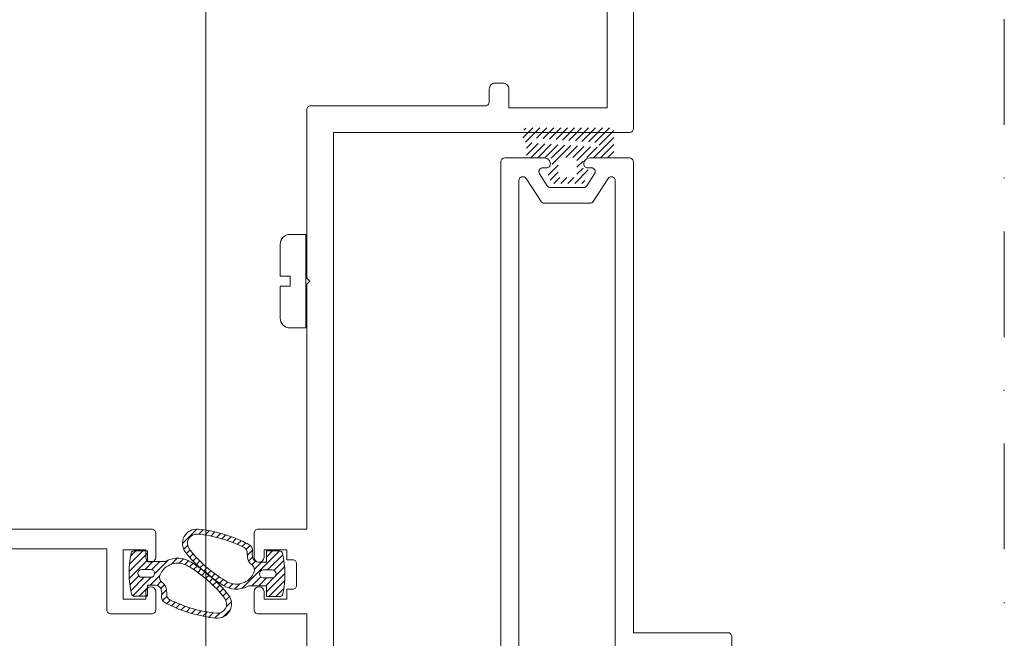
# Model space of a CAD drawing. Units: metres. Extents: x 7745 to 8944, y -1239 to -370.
# Drawn here: x 8522 to 8622, y -1031 to -968 of the extents above; entities that cross this region are included whole.
import ezdxf

# ---------------------------------------------------------------- set-up
doc = ezdxf.new("R2010")
doc.units = ezdxf.units.M
doc.header["$MEASUREMENT"] = 0
doc.linetypes.add('DGN Style 4', pattern=[21.459593, 10.723094, -5.361547, 0.013404, -5.361547])
for name, color, linetype, lineweight in [('Level 1', 7, 'Continuous', 0), ('Level 10', 7, 'Continuous', 0), ('Level 2', 7, 'Continuous', 0), ('Level 3', 7, 'Continuous', 0), ('Level 6', 7, 'Continuous', 0)]:
    doc.layers.add(name, color=color, linetype=linetype, lineweight=lineweight)

msp = doc.modelspace()

# ---------------------------------------------------------------- hatches: boundary and pattern name
at = {"layer": 'Level 6', "linetype": 'Continuous', "lineweight": 0}
h = msp.add_hatch(dxfattribs=at)
h.set_pattern_fill('HATCH', color=6, style=0, pattern_type=2)
h.set_pattern_definition([(45, (8579.4584, -994.8543), (-0.353553, 0.353553), [])])
h.paths.add_polyline_path([(8573.917, -979.256, 0.379271), (8573.619, -979.52), (8573.619, -979.52), (8573.537, -980.196), (8573.537, -980.196, 1.062019), (8574.534, -980.256), (8581.086, -980.75), (8581.086, -980.75, -0.396211), (8581.274, -980.949), (8581.274, -980.95), (8581.274, -981.018), (8581.274, -981.018, -0.430034), (8581.063, -981.217), (8581.063, -981.217), (8574.226, -980.773), (8574.226, -980.772, 0.430045), (8573.91, -981.072), (8573.91, -981.072), (8573.91, -981.956), (8573.91, -981.956, 0.414187), (8574.21, -982.256), (8574.21, -982.256), (8576.214, -982.256, -0.414224), (8576.514, -982.556), (8576.514, -983.423), (8576.14, -983.423), (8576.14, -983.423, 0.493416), (8575.962, -983.655), (8576.418, -984.782), (8576.418, -984.782, 0.305631), (8576.588, -984.897), (8576.588, -984.897), (8579.573, -984.897), (8579.572, -984.897, 0.305614), (8579.743, -984.782), (8579.743, -984.782), (8580.199, -983.655), (8580.199, -983.655, 0.49333), (8580.021, -983.423), (8580.021, -983.423), (8579.647, -983.423), (8579.647, -982.556, -0.414192), (8579.947, -982.256), (8582.474, -982.256), (8582.474, -982.256, 0.414192), (8582.774, -981.956), (8582.774, -981.956), (8582.774, -979.556), (8582.774, -979.556, 0.414214), (8582.474, -979.256), (8582.474, -979.256), (8573.917, -979.256)])
h.paths.add_polyline_path([(8577.128, -984.099), (8577.128, -984.098), (8577.128, -982.44), (8577.128, -982.44, -0.414238), (8577.313, -982.256), (8577.313, -982.256), (8578.848, -982.256), (8578.848, -982.256, -0.414214), (8579.033, -982.44), (8579.033, -982.44), (8579.033, -984.099), (8579.033, -984.099, -0.414214), (8578.848, -984.283), (8578.848, -984.283), (8577.313, -984.283), (8577.313, -984.283, -0.414214)], flags=16)

# ---------------------------------------------------------------- linework, layer by layer
at = {"layer": 'Level 1', "color": 7, "linetype": 'Continuous', "lineweight": 0, "flags": 128}
for points in [[(8584.786, -920.709), (8584.786, -979.309, -0.414214), (8584.386, -979.709), (8554.3, -979.709), (8554.3, -1046.209, -0.414214)], [(8551.6, -1037.219), (8551.6, -1028.602), (8546.655, -1028.602), (8546.655, -1028.602, -0.414214), (8546.255, -1028.202), (8546.255, -1028.202), (8546.255, -1026.342), (8546.255, -1026.342, -1), (8547.255, -1026.342), (8547.255, -1027.102), (8549.557, -1027.102), (8549.557, -1026.102), (8550.157, -1026.102, 0.414214), (8550.557, -1025.702), (8550.557, -1023.503, 0.414214), (8550.157, -1023.103), (8549.557, -1023.103), (8549.557, -1022.103), (8547.255, -1022.103), (8547.255, -1022.862, -1), (8546.255, -1022.862), (8546.255, -1022.862), (8546.255, -1020.403), (8546.255, -1020.403, -0.414214), (8546.655, -1020.003), (8546.655, -1020.003), (8551.6, -1020.003), (8551.6, -995.117), (8551.9, -994.817), (8551.6, -994.517), (8551.6, -977.409, -0.414214), (8552, -977.009), (8569.724, -977.009, 0.414214), (8570.124, -976.609), (8570.124, -975.31), (8570.124, -975.31, -0.414214), (8570.724, -974.71), (8570.724, -974.71), (8571.524, -974.71), (8571.524, -974.71, -0.414214), (8572.124, -975.31), (8572.124, -975.31), (8572.124, -977.209), (8582.086, -977.209), (8582.086, -939.605)], [(8594.76, -1031.909), (8594.76, -1030.909, 0.414214), (8594.36, -1030.509), (8584.76, -1030.509), (8584.76, -1030.509), (8584.76, -982.709, 0.414214), (8584.36, -982.309), (8580.33, -982.309, 0.414214), (8579.73, -982.909, 0.414214), (8580.13, -983.309), (8580.493, -983.309, -0.595078), (8580.828, -983.927), (8580.048, -985.127, -0.253857), (8579.713, -985.309), (8576.347, -985.309, -0.253857), (8576.012, -985.127), (8575.232, -983.927, -0.595078), (8575.567, -983.309), (8575.93, -983.309, 0.414214), (8576.33, -982.909, 0.414214), (8575.73, -982.309), (8571.7, -982.309, 0.414214), (8571.3, -982.709), (8571.3, -1053.409, -0.414214)], [(8500.572, -1020.003), (8535.855, -1020.003, -0.414214), (8536.255, -1020.403), (8536.255, -1020.403), (8536.255, -1022.864), (8536.255, -1022.864, -0.998624), (8535.255, -1022.862), (8535.255, -1022.862), (8535.255, -1022.103), (8532.952, -1022.103), (8532.952, -1027.102), (8535.255, -1027.102), (8535.255, -1026.342), (8535.255, -1026.342, -1), (8536.255, -1026.342), (8536.255, -1026.342), (8536.255, -1028.202), (8536.255, -1028.202, -0.414214), (8535.855, -1028.602), (8535.855, -1028.602), (8531.692, -1028.602), (8531.692, -1028.602, -0.414214), (8531.292, -1028.202), (8531.292, -1028.202), (8531.292, -1022.003), (8500.572, -1022.003)]]:
    msp.add_lwpolyline(points, format="xyb", dxfattribs=at)
msp.add_lwpolyline([(8582.93, -1053.809), (8582.93, -984.612, 0.746573), (8582.195, -984.394), (8580.678, -986.727, -0.253857), (8580.343, -986.909), (8575.717, -986.909, -0.253857), (8575.382, -986.727), (8573.865, -984.394, 0.746573), (8573.13, -984.612), (8573.13, -1053.809), (8582.93, -1053.809)], format="xyb", close=True, dxfattribs=at)
at = {"layer": 'Level 10', "color": 4, "linetype": 'DGN Style 4', "lineweight": 0}
msp.add_line((8622.434, -1086.676), (8622.434, -900.608), dxfattribs=at)
at = {"layer": 'Level 10', "color": 7, "linetype": 'Continuous', "lineweight": 0}
msp.add_line((8541.329, -1099.78), (8541.329, -911.351), dxfattribs=at)
at = {"layer": 'Level 2', "color": 2, "linetype": 'Continuous', "lineweight": 0}
msp.add_line((8584.76, -1029.009), (8584.76, -1015.307), dxfattribs=at)
at = {"layer": 'Level 3', "color": 6, "linetype": 'Continuous', "lineweight": 0, "flags": 128}
msp.add_lwpolyline([(8549.894, -990.067), (8551.494, -990.067), (8551.494, -999.567), (8549.894, -999.567), (8549.894, -999.567, -0.414214), (8548.894, -998.567), (8548.894, -998.567), (8548.894, -995.317), (8549.894, -995.317), (8549.894, -994.317), (8549.87, -994.317), (8548.894, -994.317), (8548.894, -991.067), (8548.894, -991.067, -0.414214), (8549.894, -990.067), (8549.894, -990.067)], format="xyb", close=True, dxfattribs=at)
at = {"layer": 'Level 6', "color": 6, "linetype": 'Continuous', "lineweight": 0}
for p, q in [((8540.437, -1019.998), (8538.969, -1021.465)), ((8541.079, -1020.063), (8540.63, -1020.512)), ((8541.685, -1020.163), (8541.252, -1020.597)), ((8542.271, -1020.285), (8541.852, -1020.703)), ((8542.837, -1020.426), (8542.43, -1020.833)), ((8543.385, -1020.585), (8542.983, -1020.987)), ((8543.912, -1020.765), (8543.519, -1021.158)), ((8539.492, -1021.649), (8539.101, -1022.041)), ((8544.422, -1020.962), (8544.038, -1021.346)), ((8544.918, -1021.174), (8544.541, -1021.55)), ((8545.4, -1021.399), (8545.023, -1021.775)), ((8545.851, -1021.655), (8545.443, -1022.062)), ((8535.422, -1022.427), (8533.546, -1024.303)), ((8534.937, -1022.204), (8533.587, -1023.555)), ((8534.23, -1022.204), (8533.701, -1022.734)), ((8538.435, -1022.949), (8537.812, -1023.573)), ((8539.738, -1022.111), (8539.383, -1022.466)), ((8540.059, -1022.496), (8539.704, -1022.851)), ((8540.396, -1022.867), (8540.042, -1023.221)), ((8548.826, -1022.214), (8545.039, -1026.002)), ((8546.098, -1022.115), (8545.561, -1022.651)), ((8546.088, -1022.831), (8545.696, -1023.223)), ((8548.119, -1022.214), (8547.499, -1022.835)), ((8549.158, -1022.59), (8547.607, -1024.141)), ((8535.422, -1023.134), (8533.564, -1024.992)), ((8535.974, -1023.289), (8535.174, -1024.089)), ((8536.68, -1023.29), (8535.862, -1024.108)), ((8537.532, -1023.145), (8536.132, -1024.546)), ((8539.072, -1023.019), (8538.637, -1023.455)), ((8539.591, -1023.208), (8539.211, -1023.588)), ((8540.034, -1023.472), (8539.671, -1023.835)), ((8540.463, -1023.75), (8540.103, -1024.11)), ((8540.742, -1023.228), (8540.389, -1023.581)), ((8541.103, -1023.574), (8540.749, -1023.928)), ((8541.479, -1023.905), (8541.124, -1024.26)), ((8546.372, -1023.255), (8546.013, -1023.613)), ((8546.993, -1023.341), (8546.278, -1024.055)), ((8549.266, -1023.189), (8548.264, -1024.191)), ((8549.34, -1023.823), (8548.422, -1024.74)), ((8534.529, -1024.735), (8533.626, -1025.637)), ((8535.082, -1024.889), (8533.724, -1026.247)), ((8535.797, -1024.88), (8533.916, -1026.762)), ((8536.672, -1024.712), (8535.696, -1025.688)), ((8540.88, -1024.04), (8540.522, -1024.398)), ((8541.281, -1024.346), (8540.925, -1024.702)), ((8541.673, -1024.661), (8541.318, -1025.016)), ((8541.865, -1024.226), (8541.509, -1024.582)), ((8542.264, -1024.534), (8541.907, -1024.891)), ((8542.681, -1024.824), (8542.321, -1025.184)), ((8546.915, -1024.833), (8546.009, -1025.739)), ((8547.515, -1024.941), (8546.715, -1025.74)), ((8548.278, -1024.884), (8547.421, -1025.741)), ((8549.372, -1024.498), (8547.499, -1026.37)), ((8536.788, -1025.303), (8536.385, -1025.707)), ((8537.14, -1025.659), (8536.776, -1026.023)), ((8542.051, -1024.99), (8541.698, -1025.344)), ((8542.414, -1025.334), (8542.061, -1025.688)), ((8542.768, -1025.688), (8542.414, -1026.042)), ((8543.107, -1025.105), (8542.745, -1025.467)), ((8543.549, -1025.371), (8543.183, -1025.737)), ((8544.077, -1025.55), (8543.666, -1025.96)), ((8544.788, -1025.546), (8544.256, -1026.078)), ((8549.354, -1025.223), (8547.752, -1026.825)), ((8535.422, -1025.962), (8534.57, -1026.815)), ((8535.422, -1026.669), (8535.277, -1026.815)), ((8537.337, -1026.169), (8536.854, -1026.652)), ((8537.4, -1026.813), (8536.955, -1027.257)), ((8543.108, -1026.054), (8542.755, -1026.408)), ((8543.433, -1026.437), (8543.078, -1026.792)), ((8543.741, -1026.836), (8543.372, -1027.205)), ((8549.272, -1026.012), (8548.459, -1026.825)), ((8537.74, -1027.18), (8537.365, -1027.555)), ((8538.221, -1027.406), (8537.845, -1027.782)), ((8538.718, -1027.616), (8538.334, -1028)), ((8539.23, -1027.811), (8538.838, -1028.203)), ((8543.935, -1027.349), (8543.404, -1027.88)), ((8539.757, -1027.991), (8539.363, -1028.385)), ((8540.308, -1028.147), (8539.903, -1028.552)), ((8540.879, -1028.283), (8540.461, -1028.701)), ((8541.471, -1028.399), (8541.038, -1028.832)), ((8542.084, -1028.493), (8541.642, -1028.935)), ((8542.792, -1028.492), (8542.266, -1029.018)), ((8543.833, -1028.158), (8543.068, -1028.923))]:
    msp.add_line(p, q, dxfattribs=at)
at = {"layer": 'Level 6', "color": 6, "linetype": 'Continuous', "lineweight": 13, "flags": 128}
for points in [[(8549.168, -1026.587, 0.110309), (8549.128, -1022.446, 0.348505), (8548.836, -1022.214), (8547.499, -1022.214), (8547.499, -1022.214), (8547.499, -1023.341), (8547.499, -1023.341), (8546.679, -1023.341, -0.336719), (8546.101, -1022.902, -0.122697), (8546.084, -1022.268, 0.300937), (8545.846, -1021.651, 0.05116), (8545.412, -1021.404, 0.090916), (8540.562, -1020, 0.662445), (8539.279, -1022.342, 0.090789), (8543.067, -1025.67, -0.011542), (8543.079, -1025.677, 0.273358), (8545.561, -1025.807, -0.121428), (8545.84, -1025.738), (8547.499, -1025.742), (8547.499, -1025.742), (8547.499, -1026.825), (8547.499, -1026.825), (8548.875, -1026.825, 0.353952), (8549.168, -1026.587)], [(8543.341, -1025.251, 0.483436), (8546.245, -1024.334, 0.339745), (8546.036, -1023.633, -0.170155), (8545.62, -1023.036, -0.082962), (8545.557, -1022.443, 0.299452), (8545.227, -1021.871, 0.091726), (8540.512, -1020.497, 0.662445), (8539.671, -1022.032, 0.091158), (8543.341, -1025.251)], [(8533.753, -1022.442, 0.110309), (8533.793, -1026.583, 0.348505), (8534.085, -1026.815), (8535.422, -1026.815), (8535.422, -1026.815), (8535.422, -1025.688), (8535.422, -1025.688), (8536.242, -1025.688, -0.336719), (8536.82, -1026.127, -0.122697), (8536.837, -1026.761, 0.300937), (8537.076, -1027.379, 0.05116), (8537.509, -1027.625, 0.090916), (8542.36, -1029.03, 0.662445), (8543.643, -1026.688, 0.090789), (8539.854, -1023.36, -0.011542), (8539.843, -1023.352, 0.273358), (8537.36, -1023.223, -0.121428), (8537.081, -1023.291), (8535.422, -1023.288), (8535.422, -1023.288), (8535.422, -1022.204), (8535.422, -1022.204), (8534.047, -1022.204, 0.353952), (8533.753, -1022.442)], [(8539.58, -1023.778, 0.483436), (8536.676, -1024.696, 0.339745), (8536.886, -1025.396, -0.170155), (8537.302, -1025.993, -0.082962), (8537.365, -1026.586, 0.299452), (8537.694, -1027.158, 0.091726), (8542.41, -1028.532, 0.662445), (8543.25, -1026.998, 0.091158), (8539.58, -1023.778)], [(8535.741, -1024.889), (8534.841, -1024.889), (8534.841, -1024.888, -1), (8534.841, -1024.088), (8534.841, -1024.089), (8535.741, -1024.089), (8535.741, -1024.088, -1), (8535.741, -1024.888), (8535.741, -1024.889), (8535.741, -1024.889)], [(8547.18, -1024.141), (8548.08, -1024.141), (8548.081, -1024.141, -1), (8548.081, -1024.941), (8548.08, -1024.941), (8547.18, -1024.941), (8547.181, -1024.941, -1), (8547.181, -1024.141), (8547.18, -1024.141), (8547.18, -1024.141)]]:
    msp.add_lwpolyline(points, format="xyb", close=True, dxfattribs=at)

doc.saveas('drawing.dxf')
